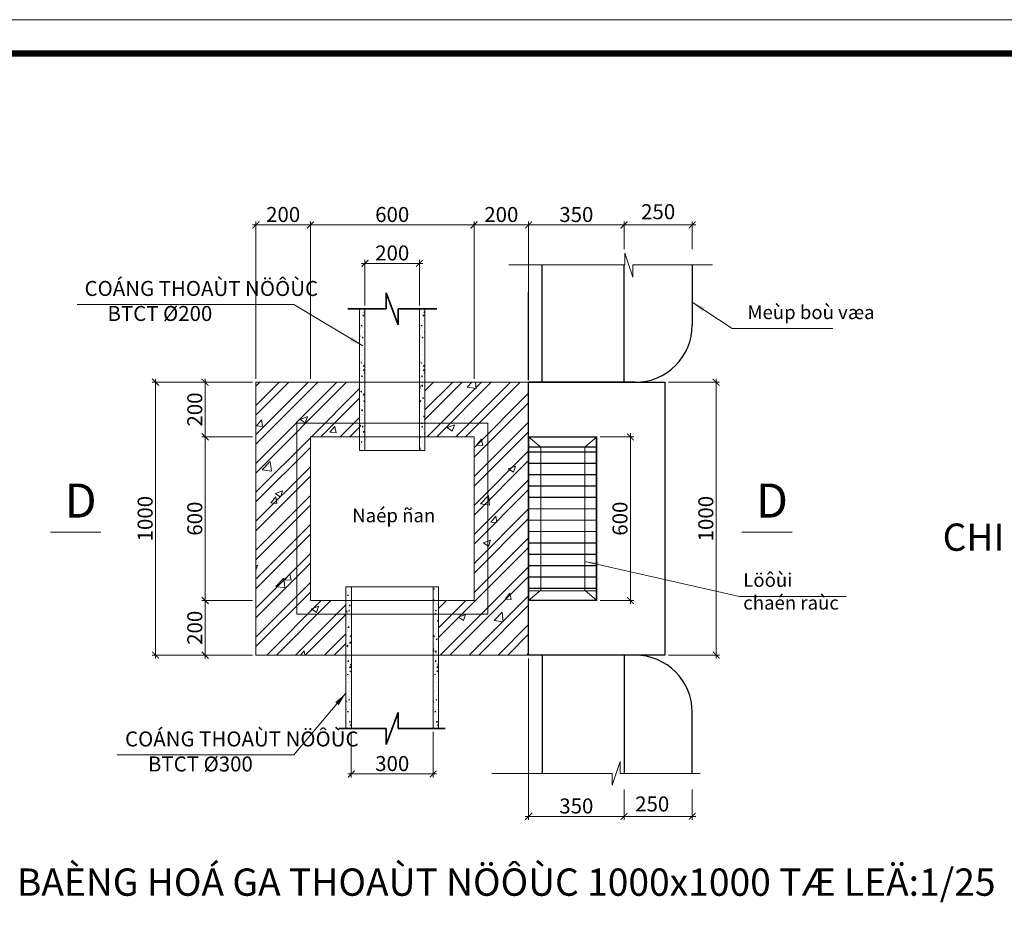
# Model space of a CAD drawing. Units: millimetres. Extents: x 5317 to 426676, y -427375 to 98291.
# Drawn here: x 116556 to 130997, y -398998 to -385795 of the extents above; entities that cross this region are included whole.
import ezdxf

# ---------------------------------------------------------------- set-up
doc = ezdxf.new("R2010")
doc.units = ezdxf.units.MM
doc.header["$LTSCALE"] = 100
doc.header["$MEASUREMENT"] = 0
doc.header["$PDMODE"] = 34
doc.layers.get('0').update_dxf_attribs({"lineweight": 0})
doc.layers.get('Defpoints').update_dxf_attribs({"lineweight": 0})
for name, color, linetype, lineweight in [('0.1', 251, 'Continuous', 5), ('0.25', 73, 'Continuous', 20), ('Dimension', 251, 'Continuous', 5), ('TEXT', 255, 'Continuous', 9), ('WALL', 7, 'Continuous', 35)]:
    doc.layers.add(name, color=color, linetype=linetype, lineweight=lineweight)
for name, color, linetype in [('dim', 57, 'Continuous'), ('H', 8, 'Continuous'), ('LC', 1, 'Continuous')]:
    doc.layers.add(name, color=color, linetype=linetype)
doc.styles.add('DIM', font='VHELVCN.TTF', dxfattribs={"height": 2})
doc.styles.add('STYLE1', font='VHELVCN.TTF', dxfattribs={"height": 3})
doc.styles.add('TIEUDE', font='VHELVCN.TTF', dxfattribs={"height": 7})
doc.styles.add('VNI-AVO', font='VHELVCN.TTF')
doc.dimstyles.new('1-25.0', dxfattribs={"dimscale": 100, "dimtxt": 2.2, "dimasz": 1, "dimexe": 0.5, "dimexo": 0.5, "dimgap": 0.401, "dimtad": 1, "dimtoh": 1, "dimdec": 0, "dimlfac": 0.25, "dimzin": 12, "dimdsep": 46, "dimtxsty": 'VNI-AVO', "dimblk": 'ARCHTICK', "dimcen": 0.51, "dimdle": 0.51, "dimclrd": 256, "dimclre": 256, "dimclrt": 7, "dimadec": 0, "dimazin": 0, "dimtfac": 1, "dimtdec": 0, "dimtix": 1, "dimtofl": 0, "dimtmove": 2, "dimatfit": 3, "dimfxl": 1, "dimtolj": 1, "dimtzin": 0, "dimlwd": 0, "dimlwe": -1, "dimarcsym": 0})
pattern_1 = [(50, (5188.2, 7563.42), (143.452037, -12.550427), [15, -165]), (355, (5188.2, 7563.42), (-27.750267, 150.438427), [12, -132]), (100.4514, (5200.15, 7562.37), (115.701876, 137.88791), [12.74804, -140.22842]), (46.1842, (5188.2, 7603.42), (213.44821, -33.1038), [22.5, -247.5]), (96.6356, (5205.98, 7600.66), (186.93254, 194.82357), [19.12206, -210.3426]), (351.1842, (5188.2, 7603.42), (186.93239, 194.82372), [18, -198]), (21, (5208.2, 7593.42), (119.38141, -80.523778), [15, -165]), (326, (5208.2, 7593.42), (48.663066, 145.03001), [12, -132]), (71.4514, (5218.14, 7586.71), (168.044526, 64.5061), [12.74804, -140.22842]), (37.5, (5188.195, 7563.42), (2.431971, 66.578771), [0, -130.4, 0, -134, 0, -132.5]), (7.5, (5188.195, 7563.42), (52.613907, 78.882342), [0, -76.4, 0, -127.4, 0, -50.5]), (327.5, (5143.595, 7563.42), (106.764487, -4.5109743), [0, -50, 0, -156, 0, -207]), (317.5, (5123.595, 7563.42), (116.637234, 20.020996), [0, -65, 0, -103.6, 0, -147])]
pattern_2 = [(50, (5588.2, 7563.42), (143.452037, -12.550427), [15, -165]), (355, (5588.2, 7563.42), (-27.750267, 150.438427), [12, -132]), (100.4514, (5600.15, 7562.37), (115.701876, 137.88791), [12.74804, -140.22842]), (46.1842, (5588.2, 7603.42), (213.44821, -33.1038), [22.5, -247.5]), (96.6356, (5605.98, 7600.66), (186.93254, 194.82357), [19.12206, -210.3426]), (351.1842, (5588.2, 7603.42), (186.93239, 194.82372), [18, -198]), (21, (5608.2, 7593.42), (119.38141, -80.523778), [15, -165]), (326, (5608.2, 7593.42), (48.663066, 145.03001), [12, -132]), (71.4514, (5618.14, 7586.71), (168.044526, 64.5061), [12.74804, -140.22842]), (37.5, (5588.195, 7563.42), (2.431971, 66.578771), [0, -130.4, 0, -134, 0, -132.5]), (7.5, (5588.195, 7563.42), (52.613907, 78.882342), [0, -76.4, 0, -127.4, 0, -50.5]), (327.5, (5543.595, 7563.42), (106.764487, -4.5109743), [0, -50, 0, -156, 0, -207]), (317.5, (5523.595, 7563.42), (116.637234, 20.020996), [0, -65, 0, -103.6, 0, -147])]
pattern_3 = [(310, (5388.2, -793784.01), (143.452037, 12.550427), [15, -165]), (5, (5388.2, -793784.01), (-27.750267, -150.438427), [12, -132]), (259.5486, (5400.15, -793782.96), (115.701876, -137.88791), [12.74804, -140.22842]), (313.8158, (5388.2, -793824), (213.44821, 33.1038), [22.5, -247.5]), (263.3644, (5405.98, -793821.25), (186.93254, -194.82357), [19.12206, -210.3426]), (8.8158, (5388.2, -793824), (186.93239, -194.82372), [18, -198]), (339, (5408.2, -793814.01), (119.38141, 80.523778), [15, -165]), (34, (5408.2, -793814.01), (48.663066, -145.03001), [12, -132]), (288.5486, (5418.14, -793807.3), (168.044526, -64.5061), [12.74804, -140.22842]), (322.5, (5388.195, -793784.01), (2.431971, -66.578771), [0, -130.4, 0, -134, 0, -132.5]), (352.5, (5388.195, -793784.01), (52.613907, -78.882342), [0, -76.4, 0, -127.4, 0, -50.5]), (32.5, (5343.595, -793784.01), (106.764487, 4.5109743), [0, -50, 0, -156, 0, -207]), (42.5, (5323.595, -793784.01), (116.637234, -20.020996), [0, -65, 0, -103.6, 0, -147])]

# ---------------------------------------------------------------- blocks, each defined once
blk = doc.blocks.new('_ArchTick')
at = {"color": 0, "linetype": 'ByBlock', "const_width": 0.15}
blk.add_lwpolyline([(-0.5, -0.5), (0.5, 0.5)], dxfattribs=at)
blk = doc.blocks.new('*D124')
at = {"layer": 'Defpoints', "color": 0}
for p in [(125420, -388804), (124020, -389210), (125420, -389210)]:
    blk.add_point(p, dxfattribs=at)
at = {"layer": 'Dimension', "lineweight": 0}
blk.add_line((123969, -388804), (125471, -388804), dxfattribs=at)
at = {"layer": 'Dimension'}
for p, q in [((124020, -389160), (124020, -388754)), ((125420, -389160), (125420, -388754))]:
    blk.add_line(p, q, dxfattribs=at)
at = {"layer": 'Dimension', "lineweight": 0, "xscale": 100, "yscale": 100, "zscale": 100, "rotation": 180}
blk.add_blockref('_ArchTick', (124020, -388804), dxfattribs=at)
at = {"layer": 'Dimension', "lineweight": 0, "xscale": 100, "yscale": 100, "zscale": 100}
blk.add_blockref('_ArchTick', (125420, -388804), dxfattribs=at)
at = {"layer": 'Dimension', "color": 7, "insert": (124720, -388651), "char_height": 220, "attachment_point": 5, "style": 'VNI-AVO'}
blk.add_mtext('\\A1;350', dxfattribs=at)
blk = doc.blocks.new('*D125')
at = {"layer": 'Defpoints', "color": 0}
for p in [(125420, -388804), (125420, -389210), (126420, -389210)]:
    blk.add_point(p, dxfattribs=at)
at = {"layer": 'Dimension', "lineweight": 0}
blk.add_line((126471, -388804), (125369, -388804), dxfattribs=at)
at = {"layer": 'Dimension'}
for p, q in [((125420, -389160), (125420, -388754)), ((126420, -389160), (126420, -388754))]:
    blk.add_line(p, q, dxfattribs=at)
at = {"layer": 'Dimension', "lineweight": 0, "xscale": 100, "yscale": 100, "zscale": 100, "rotation": 180}
blk.add_blockref('_ArchTick', (125420, -388804), dxfattribs=at)
at = {"layer": 'Dimension', "lineweight": 0, "xscale": 100, "yscale": 100, "zscale": 100}
blk.add_blockref('_ArchTick', (126420, -388804), dxfattribs=at)
at = {"layer": 'Dimension', "color": 7, "insert": (125920, -388610), "char_height": 220, "attachment_point": 5, "style": 'VNI-AVO'}
blk.add_mtext('\\A1;250', dxfattribs=at)
blk = doc.blocks.new('*D126')
at = {"layer": 'Defpoints', "color": 0}
for p in [(125420, -397029), (126420, -397029), (125420, -397474)]:
    blk.add_point(p, dxfattribs=at)
at = {"layer": 'Dimension'}
for p, q in [((125420, -397079), (125420, -397524)), ((126420, -397079), (126420, -397524))]:
    blk.add_line(p, q, dxfattribs=at)
at = {"layer": 'Dimension', "lineweight": 0}
blk.add_line((126471, -397474), (125369, -397474), dxfattribs=at)
at = {"layer": 'Dimension', "lineweight": 0, "xscale": 100, "yscale": 100, "zscale": 100, "rotation": 180}
blk.add_blockref('_ArchTick', (125420, -397474), dxfattribs=at)
at = {"layer": 'Dimension', "lineweight": 0, "xscale": 100, "yscale": 100, "zscale": 100}
blk.add_blockref('_ArchTick', (126420, -397474), dxfattribs=at)
at = {"layer": 'Dimension', "color": 7, "insert": (125833, -397292), "char_height": 220, "attachment_point": 5, "style": 'VNI-AVO'}
blk.add_mtext('\\A1;250', dxfattribs=at)
blk = doc.blocks.new('*D127')
at = {"layer": 'Defpoints', "color": 0}
for p in [(124020, -395110), (125420, -397029), (125420, -397474)]:
    blk.add_point(p, dxfattribs=at)
at = {"layer": 'Dimension'}
for p, q in [((124020, -395160), (124020, -397524)), ((125420, -397079), (125420, -397524))]:
    blk.add_line(p, q, dxfattribs=at)
at = {"layer": 'Dimension', "lineweight": 0}
blk.add_line((123969, -397474), (125471, -397474), dxfattribs=at)
at = {"layer": 'Dimension', "lineweight": 0, "xscale": 100, "yscale": 100, "zscale": 100, "rotation": 180}
blk.add_blockref('_ArchTick', (124020, -397474), dxfattribs=at)
at = {"layer": 'Dimension', "lineweight": 0, "xscale": 100, "yscale": 100, "zscale": 100}
blk.add_blockref('_ArchTick', (125420, -397474), dxfattribs=at)
at = {"layer": 'Dimension', "color": 7, "insert": (124720, -397322), "char_height": 220, "attachment_point": 5, "style": 'VNI-AVO'}
blk.add_mtext('\\A1;350', dxfattribs=at)
blk = doc.blocks.new('*D144')
at = {"layer": 'Defpoints', "color": 0}
for p in [(125020, -391910), (125020, -394310), (125513, -394310)]:
    blk.add_point(p, dxfattribs=at)
at = {"layer": 'Dimension'}
for p, q in [((125070, -391910), (125563, -391910)), ((125070, -394310), (125563, -394310))]:
    blk.add_line(p, q, dxfattribs=at)
at = {"layer": 'Dimension', "lineweight": 0}
blk.add_line((125513, -391859), (125513, -394361), dxfattribs=at)
at = {"layer": 'Dimension', "lineweight": 0, "xscale": 100, "yscale": 100, "zscale": 100}
for p, rotation in [((125513, -391910), 90), ((125513, -394310), 270)]:
    blk.add_blockref('_ArchTick', p, dxfattribs=dict(at, rotation=rotation))
at = {"layer": 'Dimension', "color": 7, "insert": (125360, -393110), "char_height": 220, "attachment_point": 5, "rotation": 90, "style": 'VNI-AVO'}
blk.add_mtext('\\A1;600', dxfattribs=at)
blk = doc.blocks.new('*D145')
at = {"layer": 'Defpoints', "color": 0}
for p in [(126020, -391110), (126771, -391110), (126020, -395110)]:
    blk.add_point(p, dxfattribs=at)
at = {"layer": 'Dimension'}
for p, q in [((126070, -391110), (126821, -391110)), ((126070, -395110), (126821, -395110))]:
    blk.add_line(p, q, dxfattribs=at)
at = {"layer": 'Dimension', "lineweight": 0}
blk.add_line((126771, -395161), (126771, -391059), dxfattribs=at)
at = {"layer": 'Dimension', "lineweight": 0, "xscale": 100, "yscale": 100, "zscale": 100}
for p, rotation in [((126771, -391110), 90), ((126771, -395110), 270)]:
    blk.add_blockref('_ArchTick', p, dxfattribs=dict(at, rotation=rotation))
at = {"layer": 'Dimension', "color": 7, "insert": (126619, -393110), "char_height": 220, "attachment_point": 5, "rotation": 90, "style": 'VNI-AVO'}
blk.add_mtext('\\A1;1000', dxfattribs=at)
blk = doc.blocks.new('*D146')
at = {"layer": 'Defpoints', "color": 0}
for p in [(119276, -391110), (120020, -391110), (119970, -391910)]:
    blk.add_point(p, dxfattribs=at)
at = {"layer": 'Dimension'}
for p, q in [((119970, -391110), (119226, -391110)), ((119920, -391910), (119226, -391910))]:
    blk.add_line(p, q, dxfattribs=at)
at = {"layer": 'Dimension', "lineweight": 0}
blk.add_line((119276, -391961), (119276, -391059), dxfattribs=at)
at = {"layer": 'Dimension', "lineweight": 0, "xscale": 100, "yscale": 100, "zscale": 100}
for p, rotation in [((119276, -391110), 90), ((119276, -391910), 270)]:
    blk.add_blockref('_ArchTick', p, dxfattribs=dict(at, rotation=rotation))
at = {"layer": 'Dimension', "color": 7, "insert": (119124, -391510), "char_height": 220, "attachment_point": 5, "rotation": 90, "style": 'VNI-AVO'}
blk.add_mtext('\\A1;200', dxfattribs=at)
blk = doc.blocks.new('*D128')
at = {"layer": 'Defpoints', "color": 0}
for p in [(119276, -391910), (120020, -391910), (120020, -394310)]:
    blk.add_point(p, dxfattribs=at)
at = {"layer": 'Dimension'}
for p, q in [((119970, -391910), (119226, -391910)), ((119970, -394310), (119226, -394310))]:
    blk.add_line(p, q, dxfattribs=at)
at = {"layer": 'Dimension', "lineweight": 0}
blk.add_line((119276, -394361), (119276, -391859), dxfattribs=at)
at = {"layer": 'Dimension', "lineweight": 0, "xscale": 100, "yscale": 100, "zscale": 100}
for p, rotation in [((119276, -391910), 90), ((119276, -394310), 270)]:
    blk.add_blockref('_ArchTick', p, dxfattribs=dict(at, rotation=rotation))
at = {"layer": 'Dimension', "color": 7, "insert": (119124, -393110), "char_height": 220, "attachment_point": 5, "rotation": 90, "style": 'VNI-AVO'}
blk.add_mtext('\\A1;600', dxfattribs=at)
blk = doc.blocks.new('*D147')
at = {"layer": 'Defpoints', "color": 0}
for p in [(119276, -394310), (120020, -394310), (120020, -395110)]:
    blk.add_point(p, dxfattribs=at)
at = {"layer": 'Dimension'}
for p, q in [((119970, -394310), (119226, -394310)), ((119970, -395110), (119226, -395110))]:
    blk.add_line(p, q, dxfattribs=at)
at = {"layer": 'Dimension', "lineweight": 0}
blk.add_line((119276, -395161), (119276, -394259), dxfattribs=at)
at = {"layer": 'Dimension', "lineweight": 0, "xscale": 100, "yscale": 100, "zscale": 100}
for p, rotation in [((119276, -394310), 90), ((119276, -395110), 270)]:
    blk.add_blockref('_ArchTick', p, dxfattribs=dict(at, rotation=rotation))
at = {"layer": 'Dimension', "color": 7, "insert": (119124, -394710), "char_height": 220, "attachment_point": 5, "rotation": 90, "style": 'VNI-AVO'}
blk.add_mtext('\\A1;200', dxfattribs=at)
blk = doc.blocks.new('*D129')
at = {"layer": 'Defpoints', "color": 0}
for p in [(120020, -388804), (120020, -391110), (120820, -391060)]:
    blk.add_point(p, dxfattribs=at)
at = {"layer": 'Dimension', "lineweight": 0}
blk.add_line((120871, -388804), (119969, -388804), dxfattribs=at)
at = {"layer": 'Dimension'}
for p, q in [((120020, -391060), (120020, -388754)), ((120820, -391010), (120820, -388754))]:
    blk.add_line(p, q, dxfattribs=at)
at = {"layer": 'Dimension', "lineweight": 0, "xscale": 100, "yscale": 100, "zscale": 100, "rotation": 180}
blk.add_blockref('_ArchTick', (120020, -388804), dxfattribs=at)
at = {"layer": 'Dimension', "lineweight": 0, "xscale": 100, "yscale": 100, "zscale": 100}
blk.add_blockref('_ArchTick', (120820, -388804), dxfattribs=at)
at = {"layer": 'Dimension', "color": 7, "insert": (120420, -388651), "char_height": 220, "attachment_point": 5, "style": 'VNI-AVO'}
blk.add_mtext('\\A1;200', dxfattribs=at)
blk = doc.blocks.new('*D130')
at = {"layer": 'Defpoints', "color": 0}
for p in [(120820, -388804), (120820, -391110), (123220, -391110)]:
    blk.add_point(p, dxfattribs=at)
at = {"layer": 'Dimension', "lineweight": 0}
blk.add_line((123271, -388804), (120769, -388804), dxfattribs=at)
at = {"layer": 'Dimension'}
for p, q in [((120820, -391060), (120820, -388754)), ((123220, -391060), (123220, -388754))]:
    blk.add_line(p, q, dxfattribs=at)
at = {"layer": 'Dimension', "lineweight": 0, "xscale": 100, "yscale": 100, "zscale": 100, "rotation": 180}
blk.add_blockref('_ArchTick', (120820, -388804), dxfattribs=at)
at = {"layer": 'Dimension', "lineweight": 0, "xscale": 100, "yscale": 100, "zscale": 100}
blk.add_blockref('_ArchTick', (123220, -388804), dxfattribs=at)
at = {"layer": 'Dimension', "color": 7, "insert": (122020, -388651), "char_height": 220, "attachment_point": 5, "style": 'VNI-AVO'}
blk.add_mtext('\\A1;600', dxfattribs=at)
blk = doc.blocks.new('*D148')
at = {"layer": 'Defpoints', "color": 0}
for p in [(121420, -396187), (122620, -396187), (122620, -396853)]:
    blk.add_point(p, dxfattribs=at)
at = {"layer": 'Dimension'}
for p, q in [((121420, -396237), (121420, -396903)), ((122620, -396237), (122620, -396903))]:
    blk.add_line(p, q, dxfattribs=at)
at = {"layer": 'Dimension', "lineweight": 0}
blk.add_line((121369, -396853), (122671, -396853), dxfattribs=at)
at = {"layer": 'Dimension', "lineweight": 0, "xscale": 100, "yscale": 100, "zscale": 100, "rotation": 180}
blk.add_blockref('_ArchTick', (121420, -396853), dxfattribs=at)
at = {"layer": 'Dimension', "lineweight": 0, "xscale": 100, "yscale": 100, "zscale": 100}
blk.add_blockref('_ArchTick', (122620, -396853), dxfattribs=at)
at = {"layer": 'Dimension', "color": 7, "insert": (122020, -396700), "char_height": 220, "attachment_point": 5, "style": 'VNI-AVO'}
blk.add_mtext('\\A1;300', dxfattribs=at)
blk = doc.blocks.new('*D119')
at = {"layer": 'Defpoints', "color": 0}
for p in [(119276, -391110), (118549, -395110), (119276, -395110)]:
    blk.add_point(p, dxfattribs=at)
at = {"layer": 'Dimension'}
for p, q in [((119226, -391110), (118499, -391110)), ((119226, -395110), (118499, -395110))]:
    blk.add_line(p, q, dxfattribs=at)
at = {"layer": 'Dimension', "lineweight": 0}
blk.add_line((118549, -391059), (118549, -395161), dxfattribs=at)
at = {"layer": 'Dimension', "lineweight": 0, "xscale": 100, "yscale": 100, "zscale": 100}
for p, rotation in [((118549, -391110), 90), ((118549, -395110), 270)]:
    blk.add_blockref('_ArchTick', p, dxfattribs=dict(at, rotation=rotation))
at = {"layer": 'Dimension', "color": 7, "insert": (118396, -393110), "char_height": 220, "attachment_point": 5, "rotation": 90, "style": 'VNI-AVO'}
blk.add_mtext('\\A1;1000', dxfattribs=at)
blk = doc.blocks.new('*D149')
at = {"layer": 'Defpoints', "color": 0}
for p in [(122420, -389368), (121620, -390034), (122420, -390034)]:
    blk.add_point(p, dxfattribs=at)
at = {"layer": 'Dimension', "lineweight": 0}
blk.add_line((121569, -389368), (122471, -389368), dxfattribs=at)
at = {"layer": 'Dimension'}
for p, q in [((121620, -389984), (121620, -389318)), ((122420, -389984), (122420, -389318))]:
    blk.add_line(p, q, dxfattribs=at)
at = {"layer": 'Dimension', "lineweight": 0, "xscale": 100, "yscale": 100, "zscale": 100, "rotation": 180}
blk.add_blockref('_ArchTick', (121620, -389368), dxfattribs=at)
at = {"layer": 'Dimension', "lineweight": 0, "xscale": 100, "yscale": 100, "zscale": 100}
blk.add_blockref('_ArchTick', (122420, -389368), dxfattribs=at)
at = {"layer": 'Dimension', "color": 7, "insert": (122020, -389215), "char_height": 220, "attachment_point": 5, "style": 'VNI-AVO'}
blk.add_mtext('\\A1;200', dxfattribs=at)
blk = doc.blocks.new('*D150')
at = {"layer": 'Defpoints', "color": 0}
for p in [(124020, -388804), (123220, -391110), (124020, -391110)]:
    blk.add_point(p, dxfattribs=at)
at = {"layer": 'Dimension', "lineweight": 0}
blk.add_line((123169, -388804), (124071, -388804), dxfattribs=at)
at = {"layer": 'Dimension'}
for p, q in [((123220, -391060), (123220, -388754)), ((124020, -391060), (124020, -388754))]:
    blk.add_line(p, q, dxfattribs=at)
at = {"layer": 'Dimension', "lineweight": 0, "xscale": 100, "yscale": 100, "zscale": 100, "rotation": 180}
blk.add_blockref('_ArchTick', (123220, -388804), dxfattribs=at)
at = {"layer": 'Dimension', "lineweight": 0, "xscale": 100, "yscale": 100, "zscale": 100}
blk.add_blockref('_ArchTick', (124020, -388804), dxfattribs=at)
at = {"layer": 'Dimension', "color": 7, "insert": (123620, -388651), "char_height": 220, "attachment_point": 5, "style": 'VNI-AVO'}
blk.add_mtext('\\A1;200', dxfattribs=at)

msp = doc.modelspace()

# ---------------------------------------------------------------- hatches: boundary and pattern name
h = msp.add_hatch()
h.set_pattern_fill('AR-CONC', color=256, scale=20, style=0)
h.set_pattern_definition([(310, (4508.2, -793784.01), (143.452037, 12.550427), [15, -165]), (5, (4508.2, -793784.01), (-27.750267, -150.438427), [12, -132]), (259.5486, (4520.15, -793782.96), (115.701876, -137.88791), [12.74804, -140.22842]), (313.8158, (4508.2, -793824), (213.44821, 33.1038), [22.5, -247.5]), (263.3644, (4525.98, -793821.25), (186.93254, -194.82357), [19.12206, -210.3426]), (8.8158, (4508.2, -793824), (186.93239, -194.82372), [18, -198]), (339, (4528.2, -793814.01), (119.38141, 80.523778), [15, -165]), (34, (4528.2, -793814.01), (48.663066, -145.03001), [12, -132]), (288.5486, (4538.14, -793807.3), (168.044526, -64.5061), [12.74804, -140.22842]), (322.5, (4508.195, -793784.01), (2.431971, -66.578771), [0, -130.4, 0, -134, 0, -132.5]), (352.5, (4508.195, -793784.01), (52.613907, -78.882342), [0, -76.4, 0, -127.4, 0, -50.5]), (32.5, (4463.595, -793784.01), (106.764487, 4.5109743), [0, -50, 0, -156, 0, -207]), (42.5, (4443.595, -793784.01), (116.637234, -20.020996), [0, -65, 0, -103.6, 0, -147])])
h.paths.add_polyline_path([(121620.427, -391110.295), (121540.427, -391110.295), (121540.427, -390033.761), (121620.427, -390033.761)])
h = msp.add_hatch()
h.set_pattern_fill('AR-CONC', color=256, scale=20, style=0)
h.set_pattern_definition(pattern_3)
h.paths.add_polyline_path([(122500.427, -391110.295), (122420.427, -391110.295), (122420.427, -390033.761), (122500.427, -390033.761)])
h = msp.add_hatch()
h.set_pattern_fill('AR-CONC', color=256, scale=150, style=0)
h.set_pattern_definition([(50, (-46904.1, 2501.7), (1075.8903, -94.1282), [112.5, -1237.5]), (355, (-46904.1, 2501.7), (-208.127, 1128.2882), [90, -990]), (100.4514, (-46814.4, 2493.9), (867.764, 1034.1593), [95.6103, -1051.7132]), (46.1842, (-46904, 2801.7), (1600.8616, -248.2785), [168.75, -1856.25]), (96.6356, (-46770.7, 2781), (1401.994, 1461.177), [143.4154, -1577.5695]), (351.1842, (-46904, 2801.7), (1401.993, 1461.178), [135, -1485]), (21, (-46754.1, 2726.7), (895.3606, -603.9283), [112.5, -1237.5]), (326, (-46754.1, 2726.7), (364.973, 1087.725), [90, -990]), (71.4514, (-46679.5, 2676.4), (1260.334, 483.7957), [95.6103, -1051.7132]), (37.5, (-46904.06, 2501.7), (18.2398, 499.34078), [0, -978, 0, -1005, 0, -993.75]), (7.5, (-46904.06, 2501.7), (394.6043, 591.6176), [0, -573, 0, -955.5, 0, -378.75]), (327.5, (-47238.56, 2501.7), (800.73365, -33.8323), [0, -375, 0, -1170, 0, -1552.5]), (317.5, (-47388.56, 2501.7), (874.7793, 150.1575), [0, -487.5, 0, -777, 0, -1102.5])])
h.paths.add_polyline_path([(124020.427, -391110.295), (122500.427, -391110.295), (122500.427, -391710.295), (123420.427, -391710.295), (123420.427, -394510.295), (122700.427, -394510.295), (122700.427, -395110.295), (124020.427, -395110.295)])
h.paths.add_polyline_path([(123420.427, -391710.295), (122500.427, -391710.295), (122500.427, -391910.295), (123220.427, -391910.295), (123220.427, -394310.295), (122700.427, -394310.295), (122700.427, -394510.295), (123420.427, -394510.295)], flags=16)
h.paths.add_polyline_path([(121540.427, -391110.295), (120020.427, -391110.295), (120020.427, -395110.295), (121340.427, -395110.295), (121340.427, -394510.295), (120620.427, -394510.295), (120620.427, -391710.295), (121540.427, -391710.295)])
h.paths.add_polyline_path([(121540.427, -391710.295), (120620.427, -391710.295), (120620.427, -394510.295), (121340.427, -394510.295), (121340.427, -394310.295), (120820.427, -394310.295), (120820.427, -391910.295), (121540.427, -391910.295)])
h = msp.add_hatch()
h.set_pattern_fill('AR-CONC', color=256, scale=20, style=0)
h.set_pattern_definition(pattern_3)
h.paths.add_polyline_path([(121620.427, -391510.295), (121540.427, -391510.295), (121540.427, -391110.295), (121620.427, -391110.295)])
h = msp.add_hatch()
h.set_pattern_fill('AR-CONC', color=256, scale=20, style=0)
h.set_pattern_definition(pattern_3)
h.paths.add_polyline_path([(122500.427, -391510.295), (122420.427, -391510.295), (122420.427, -391110.295), (122500.427, -391110.295)])
h = msp.add_hatch()
h.set_pattern_fill('AR-CONC', color=256, scale=20, style=0)
h.set_pattern_definition(pattern_3)
h.paths.add_polyline_path([(121620.427, -391910.295), (121540.427, -391910.295), (121540.427, -391510.295), (121620.427, -391510.295)])
h = msp.add_hatch()
h.set_pattern_fill('AR-CONC', color=256, scale=20, style=0)
h.set_pattern_definition(pattern_3)
h.paths.add_polyline_path([(122500.427, -391910.295), (122420.427, -391910.295), (122420.427, -391510.295), (122500.427, -391510.295)])
h = msp.add_hatch()
h.set_pattern_fill('AR-CONC', color=256, scale=20, style=0)
h.set_pattern_definition(pattern_3)
h.paths.add_polyline_path([(121620.427, -392110.295), (121540.427, -392110.295), (121540.427, -391910.295), (121620.427, -391910.295)])
h = msp.add_hatch()
h.set_pattern_fill('AR-CONC', color=256, scale=20, style=0)
h.set_pattern_definition(pattern_3)
h.paths.add_polyline_path([(122500.427, -392110.295), (122420.427, -392110.295), (122420.427, -391910.295), (122500.427, -391910.295)])
h = msp.add_hatch()
h.set_pattern_fill('AR-CONC', color=256, scale=20, style=0)
h.set_pattern_definition(pattern_1)
h.paths.add_polyline_path([(121420.427, -394110.295), (121340.427, -394110.295), (121340.427, -394310.295), (121420.427, -394310.295)])
h = msp.add_hatch()
h.set_pattern_fill('AR-CONC', color=256, scale=20, style=0)
h.set_pattern_definition(pattern_2)
h.paths.add_polyline_path([(122700.427, -394110.295), (122620.427, -394110.295), (122620.427, -394310.295), (122700.427, -394310.295)])
h = msp.add_hatch()
h.set_pattern_fill('AR-CONC', color=256, scale=20, style=0)
h.set_pattern_definition(pattern_1)
h.paths.add_polyline_path([(121420.427, -394310.295), (121340.427, -394310.295), (121340.427, -394710.295), (121420.427, -394710.295)])
h = msp.add_hatch()
h.set_pattern_fill('AR-CONC', color=256, scale=20, style=0)
h.set_pattern_definition(pattern_2)
h.paths.add_polyline_path([(122700.427, -394310.295), (122620.427, -394310.295), (122620.427, -394710.295), (122700.427, -394710.295)])
h = msp.add_hatch()
h.set_pattern_fill('AR-CONC', color=256, scale=20, style=0)
h.set_pattern_definition(pattern_1)
h.paths.add_polyline_path([(121420.427, -394710.295), (121340.427, -394710.295), (121340.427, -395110.295), (121420.427, -395110.295)])
h = msp.add_hatch()
h.set_pattern_fill('AR-CONC', color=256, scale=20, style=0)
h.set_pattern_definition(pattern_2)
h.paths.add_polyline_path([(122700.427, -394710.295), (122620.427, -394710.295), (122620.427, -395110.295), (122700.427, -395110.295)])
h = msp.add_hatch()
h.set_pattern_fill('AR-CONC', color=256, scale=20, style=0)
h.set_pattern_definition([(50, (4308.2, 7563.42), (143.452037, -12.550427), [15, -165]), (355, (4308.2, 7563.42), (-27.750267, 150.438427), [12, -132]), (100.4514, (4320.15, 7562.37), (115.701876, 137.88791), [12.74804, -140.22842]), (46.1842, (4308.2, 7603.42), (213.44821, -33.1038), [22.5, -247.5]), (96.6356, (4325.98, 7600.66), (186.93254, 194.82357), [19.12206, -210.3426]), (351.1842, (4308.2, 7603.42), (186.93239, 194.82372), [18, -198]), (21, (4328.2, 7593.42), (119.38141, -80.523778), [15, -165]), (326, (4328.2, 7593.42), (48.663066, 145.03001), [12, -132]), (71.4514, (4338.14, 7586.71), (168.044526, 64.5061), [12.74804, -140.22842]), (37.5, (4308.195, 7563.42), (2.431971, 66.578771), [0, -130.4, 0, -134, 0, -132.5]), (7.5, (4308.195, 7563.42), (52.613907, 78.882342), [0, -76.4, 0, -127.4, 0, -50.5]), (327.5, (4263.595, 7563.42), (106.764487, -4.5109743), [0, -50, 0, -156, 0, -207]), (317.5, (4243.595, 7563.42), (116.637234, 20.020996), [0, -65, 0, -103.6, 0, -147])])
h.paths.add_polyline_path([(121420.427, -395110.295), (121340.427, -395110.295), (121340.427, -396186.828), (121420.427, -396186.828)])
h = msp.add_hatch()
h.set_pattern_fill('AR-CONC', color=256, scale=20, style=0)
h.set_pattern_definition(pattern_2)
h.paths.add_polyline_path([(122700.427, -395110.295), (122620.427, -395110.295), (122620.427, -396186.828), (122700.427, -396186.828)])
at = {"layer": 'WALL', "linetype": 'Continuous'}
h = msp.add_hatch(dxfattribs=at)
h.set_pattern_fill('ANSI32', color=8, scale=800, style=0)
h.set_pattern_definition([(45, (-46904.06, 2501.7), (-212.13203, 212.13203), []), (45, (-46762.64, 2501.7), (-212.13203, 212.13203), [])])
h.paths.add_polyline_path([(121540.427, -391110.295), (120020.427, -391110.295), (120020.427, -395110.295), (121340.427, -395110.295), (121340.427, -394510.295), (120620.427, -394510.295), (120620.427, -391710.295), (121540.427, -391710.295)])
h.paths.add_polyline_path([(124020.427, -391110.295), (122500.427, -391110.295), (122500.427, -391710.295), (123420.427, -391710.295), (123420.427, -394510.295), (122700.427, -394510.295), (122700.427, -395110.295), (124020.427, -395110.295)])
h.paths.add_polyline_path([(123420.427, -391710.295), (122500.427, -391710.295), (122500.427, -391910.295), (123220.427, -391910.295), (123220.427, -394310.295), (122700.427, -394310.295), (122700.427, -394510.295), (123420.427, -394510.295)], flags=17)
h.paths.add_polyline_path([(120820.427, -391910.295), (121540.427, -391910.295), (121540.427, -391710.295), (120620.427, -391710.295), (120620.427, -394510.295), (121340.427, -394510.295), (121340.427, -394310.295), (120820.427, -394310.295)], flags=17)

# ---------------------------------------------------------------- linework, layer by layer
at = {"color": 1}
for p, q in [((121540.427, -390033.761), (121540.427, -392110.295)), ((121620.427, -390033.761), (121620.427, -392110.295)), ((122420.427, -390033.761), (122420.427, -392110.295)), ((122500.427, -390033.761), (122500.427, -392110.295)), ((123420.427, -391710.295), (120620.427, -391710.295)), ((120620.427, -391710.295), (120620.427, -394510.295)), ((123420.427, -394510.295), (123420.427, -391710.295)), ((122500.427, -392110.295), (121540.427, -392110.295)), ((121340.427, -396186.828), (121340.427, -394110.295)), ((122700.427, -394110.295), (121340.427, -394110.295)), ((121420.427, -396186.828), (121420.427, -394110.295)), ((122620.427, -396186.828), (122620.427, -394110.295)), ((122700.427, -396186.828), (122700.427, -394110.295)), ((120620.427, -394510.295), (123420.427, -394510.295))]:
    msp.add_line(p, q, dxfattribs=at)
for p, q in [((124020.427, -391110.295), (120020.427, -391110.295)), ((120020.427, -391110.295), (120020.427, -395110.295)), ((124020.427, -391110.295), (124020.427, -395110.295)), ((123220.427, -391910.295), (120820.427, -391910.295)), ((120820.427, -391910.295), (120820.427, -394310.295)), ((123220.427, -394310.295), (123220.427, -391910.295)), ((120820.427, -394310.295), (123220.427, -394310.295))]:
    msp.add_line(p, q)
at = {"linetype": 'Continuous'}
for p, q in [((125020.427, -391910.295), (124020.427, -391910.295)), ((125020.427, -394310.295), (125020.427, -391910.295)), ((124020.427, -394310.295), (125020.427, -394310.295)), ((120020.427, -395110.295), (124020.427, -395110.295))]:
    msp.add_line(p, q, dxfattribs=at)
at = {"layer": '0.1', "linetype": 'Continuous'}
for p, q in [((124020.427, -391910.295), (124197.094, -392060.295)), ((125020.427, -391910.295), (124843.761, -392060.226)), ((124023.761, -392056.893), (125010.427, -392056.893)), ((124023.761, -392060.226), (125010.427, -392060.226)), ((124197.094, -394160.291), (124197.094, -392060.295)), ((124843.761, -394160.291), (124843.761, -392060.295)), ((125010.427, -394301.804), (125010.427, -391920.295)), ((124023.761, -392130.295), (125010.427, -392130.295)), ((124023.761, -392133.628), (125010.427, -392133.628)), ((124023.761, -392296.961), (125010.427, -392296.961)), ((124023.761, -392300.295), (125010.427, -392300.295)), ((124023.761, -392463.628), (125010.427, -392463.628)), ((124023.761, -392466.961), (125010.427, -392466.961)), ((124023.761, -392630.295), (125010.427, -392630.295)), ((124023.761, -392633.628), (125010.427, -392633.628)), ((124023.761, -392796.961), (125010.427, -392796.961)), ((124023.761, -392800.295), (125010.427, -392800.295)), ((124023.761, -392963.628), (125010.427, -392963.628)), ((124023.761, -392966.961), (125010.427, -392966.961)), ((124023.761, -393130.295), (125010.427, -393130.295)), ((124023.761, -393133.628), (125010.427, -393133.628)), ((124023.761, -393296.961), (125010.427, -393296.961)), ((124023.761, -393300.295), (125010.427, -393300.295)), ((124023.761, -393463.628), (125010.427, -393463.628)), ((124023.761, -393466.961), (125010.427, -393466.961)), ((124023.761, -393630.295), (125010.427, -393630.295)), ((124023.761, -393633.628), (125010.427, -393633.628)), ((124023.761, -393796.961), (125010.427, -393796.961)), ((124023.761, -393800.295), (125010.427, -393800.295)), ((124023.761, -393963.628), (125010.427, -393963.628)), ((124023.761, -393966.961), (125010.427, -393966.961)), ((124020.427, -394310.295), (124197.094, -394160.291)), ((124023.761, -394130.295), (125010.427, -394130.295)), ((124023.761, -394133.628), (125010.427, -394133.628)), ((124023.761, -394167.026), (125010.427, -394167.026)), ((124023.761, -394170.359), (125010.427, -394170.359)), ((125020.427, -394310.295), (124843.761, -394160.291))]:
    msp.add_line(p, q, dxfattribs=at)
msp.add_lwpolyline([(125017.094, -394306.961), (125017.094, -391913.628), (124023.761, -391913.628), (124023.761, -394306.961)], close=True, dxfattribs=at)
at = {"layer": '0.25', "linetype": 'Continuous'}
for points in [[(123731.774, -389391.022), (125432.254, -389391.022), (125432.254, -389220.236), (125546.772, -389569.983), (125546.772, -389391.022), (126718.769, -389391.022)], [(123483.034, -396847.797), (125247.863, -396847.797), (125247.863, -397018.583), (125362.382, -396668.836), (125362.382, -396847.797), (126534.379, -396847.797)]]:
    msp.add_lwpolyline(points, dxfattribs=at)
at = {"layer": 'Defpoints', "ltscale": 0.2}
msp.add_lwpolyline([(89080.181, -427375.388), (148480.308, -427375.388), (148480.308, -385795.299), (89080.181, -385795.299)], close=True, dxfattribs=at)
at = {"layer": 'dim'}
for p, q in [((124220.427, -391110.295), (124220.427, -389391.022)), ((125420.427, -391110.295), (125420.427, -389391.022)), ((126420.427, -389391.022), (126420.427, -390270.295)), ((124020.427, -391077.905), (124020.427, -389791.022)), ((125580.427, -391110.295), (124020.427, -391110.295)), ((125580.427, -391110.295), (124020.427, -391110.295)), ((125580.427, -395110.295), (124020.427, -395110.295)), ((124220.427, -395110.295), (124220.427, -396847.797)), ((125420.427, -395110.295), (125420.427, -396847.797)), ((126420.427, -396847.797), (126420.427, -395950.295))]:
    msp.add_line(p, q, dxfattribs=at)
msp.add_lwpolyline([(124020.427, -391110.295), (126020.427, -391110.295), (126020.427, -395110.295), (124020.427, -395110.295)], close=True, dxfattribs=at)
for centre, start, end in [((125580.427, -390270.295), 270, 0), ((125580.427, -395950.295), 0, 90)]:
    msp.add_arc(centre, 840, start, end, dxfattribs=at)
at = {"layer": 'H', "const_width": 18.75}
for points in [[(117007.73, -393307.562), (117748.551, -393307.562)], [(127146.714, -393307.562), (127887.535, -393307.562)]]:
    msp.add_lwpolyline(points, dxfattribs=at)
at = {"layer": 'LC', "const_width": 89.514}
msp.add_lwpolyline([(90664.214, -426880.317), (147985.237, -426880.317), (147985.237, -386290.37), (90664.214, -386290.37)], close=True, dxfattribs=at)
at = {"layer": 'WALL', "color": 8}
for p, q in [((121931.694, -390033.761), (121931.694, -389798.081)), ((122107.637, -390269.441), (121931.694, -389798.081)), ((121931.694, -390033.761), (121367.257, -390033.761)), ((122107.637, -390269.441), (122107.637, -390033.761)), ((122109.16, -390033.761), (122673.598, -390033.761)), ((122107.637, -395951.148), (121931.694, -396422.508)), ((122107.637, -395951.148), (122107.637, -396186.828)), ((121931.694, -396186.828), (121235.459, -396186.828)), ((121931.694, -396186.828), (121931.694, -396422.508)), ((122107.637, -396186.828), (122795.147, -396186.828))]:
    msp.add_line(p, q, dxfattribs=at)

# ---------------------------------------------------------------- texts
at = {"layer": 'dim', "linetype": 'Continuous', "ltscale": 0.1, "char_height": 220, "width": 19772.44444, "attachment_point": 1, "style": 'VNI-AVO'}
for s, insert in [('{\\C0;COÁNG THOAÙT NÖÔÙC \\P     BTCT \\fArial|b0|i0|c0|p34;Ø\\fVNI-Helve-Condense|b0|i0|c0|p2;200}', (117507.318, -389625.196)), ('{\\C0;COÁNG THOAÙT NÖÔÙC \\P     BTCT \\fArial|b0|i0|c0|p34;Ø\\fVNI-Helve-Condense|b0|i0|c0|p2;300}', (118101.169, -396229.314))]:
    msp.add_mtext(s, dxfattribs=dict(at, insert=insert))
at = {"layer": 'TEXT', "char_height": 200, "style": 'DIM'}
for s, insert, attachment_point in [('Meùp boù væa', (127229.291, -390110.307), 4), ('Naép ñan', (122042.261, -393088.669), 5)]:
    msp.add_mtext(s, dxfattribs=dict(at, insert=insert, attachment_point=attachment_point))
at = {"layer": 'TEXT'}
for s, insert, char_height, width, attachment_point, style in [('D', (117215.908, -392595.237), 500, 503.76, 1, 'TIEUDE'), ('D', (127354.892, -392595.237), 500, 503.76, 1, 'TIEUDE'), ('CHI TIEÁT NAÉP ÑAN HOÁ GA TÆ LEÄ: 1/25', (134236.808, -393181.394), 400, 9203.13725, 2, 'VNI-AVO'), ('Löôùi chaén raùc', (127168.225, -393909.335), 200, 1454.4, 1, 'STYLE1'), ('MAËT BAÈNG HOÁ GA THOAÙT NÖÔÙC 1000x1000 TÆ LEÄ:1/25', (122919.256, -398238.444), 400, 16513.14273, 2, 'VNI-AVO')]:
    msp.add_mtext(s, dxfattribs=dict(at, insert=insert, char_height=char_height, width=width, attachment_point=attachment_point, style=style))

# ---------------------------------------------------------------- dimensions: what is measured, and where the dimension line sits
at = {"layer": 'Dimension'}
for base, p1, p2, picture, middle in [((120020.427, -388803.77), (120820.427, -391060.295), (120020.427, -391110.295), '*D129', (120420.427, -388651.324)), ((120820.427, -388803.77), (123220.427, -391110.295), (120820.427, -391110.295), '*D130', (122020.427, -388651.324)), ((124020.427, -388803.77), (123220.427, -391110.295), (124020.427, -391110.295), '*D150', (123620.427, -388651.324))]:
    dim = msp.add_linear_dim(base=base, p1=p1, p2=p2, dimstyle='1-25.0', dxfattribs=at)
    dim.commit()
    dim.dimension.update_dxf_attribs({"geometry": picture, "text_midpoint": middle})
for base, p1, p2, picture, middle in [((125420.427, -388803.77), (124020.427, -389210.064), (125420.427, -389210.064), '*D124', (124720.427, -388651.324)), ((125420.427, -397473.951), (124020.427, -395110.295), (125420.427, -397028.755), '*D127', (124720.427, -397321.504))]:
    dim = msp.add_linear_dim(base=base, p1=p1, p2=p2, text='350', dimstyle='1-25.0', dxfattribs=at)
    dim.commit()
    dim.dimension.update_dxf_attribs({"geometry": picture, "text_midpoint": middle})
for base, p1, p2, picture, middle in [((125420.427, -388803.77), (126420.427, -389210.064), (125420.427, -389210.064), '*D125', (125920.427, -388609.893)), ((125420.427, -397473.951), (126420.427, -397028.755), (125420.427, -397028.755), '*D126', (125832.927, -397292.292))]:
    dim = msp.add_linear_dim(base=base, p1=p1, p2=p2, text='250', dimstyle='1-25.0', dxfattribs=at)
    dim.commit()
    dim.dimension.update_dxf_attribs({"geometry": picture, "text_midpoint": middle, "dimtype": 160})
for p1, p2, distance, picture, middle in [((121620.427, -390033.761), (122420.427, -390033.761), 665.985, '*D149', (122020.427, -389215.33)), ((126020.427, -395110.295), (126020.427, -391110.295), -750.638, '*D145', (126618.619, -393110.295)), ((125020.427, -391910.295), (125020.427, -394310.295), 492.498, '*D144', (125360.479, -393110.295)), ((121420.427, -396186.828), (122620.427, -396186.828), -665.985, '*D148', (122020.427, -396700.366))]:
    dim = msp.add_aligned_dim(p1=p1, p2=p2, distance=distance, dimstyle='1-25.0', dxfattribs=at)
    dim.commit()
    dim.dimension.update_dxf_attribs({"geometry": picture, "text_midpoint": middle})
for base, p1, p2, picture, middle in [((118548.72, -395110.295), (119275.95, -391110.295), (119275.95, -395110.295), '*D119', (118396.273, -393110.295)), ((119275.95, -391110.295), (119970.427, -391910.295), (120020.427, -391110.295), '*D146', (119123.504, -391510.295)), ((119275.95, -391910.295), (120020.427, -394310.295), (120020.427, -391910.295), '*D128', (119123.504, -393110.295)), ((119275.95, -394310.295), (120020.427, -395110.295), (120020.427, -394310.295), '*D147', (119123.504, -394710.295))]:
    dim = msp.add_linear_dim(base=base, p1=p1, p2=p2, angle=90, dimstyle='1-25.0', dxfattribs=at)
    dim.commit()
    dim.dimension.update_dxf_attribs({"geometry": picture, "text_midpoint": middle})

# ---------------------------------------------------------------- leaders
at = {"color": 2}
for points in [[(121588.004, -390576.797), (120574.563, -389970.16), (117397.323, -389970.16)], [(126420.427, -389936.919), (127006.577, -390320.369), (128480.52, -390320.369)], [(124843.761, -393735.786), (127111.338, -394251.095), (128678.191, -394251.095)], [(121339.249, -395669.573), (120574.563, -396574.278), (117985.042, -396574.278)]]:
    msp.add_leader(points, dimstyle='1-25.0', override={"dimasz": 2, "dimtad": 0}, dxfattribs=at)

doc.saveas('drawing.dxf')
